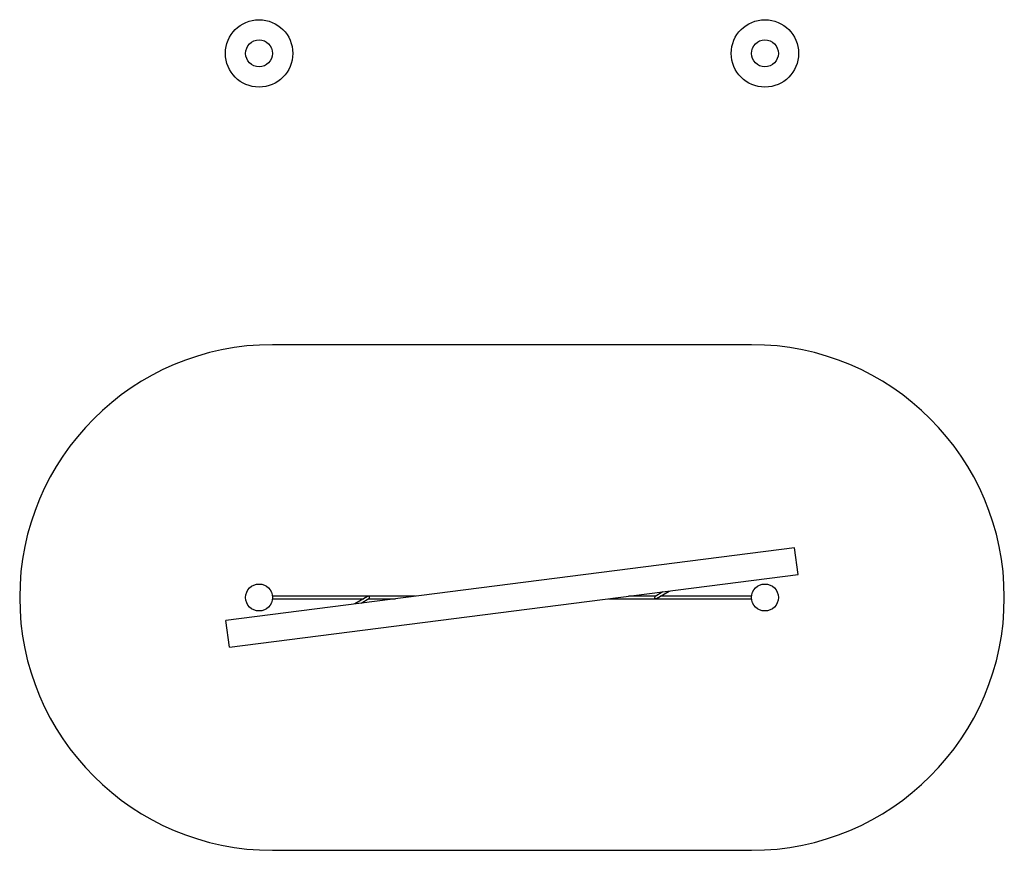
# Model space of a CAD drawing. Units: millimetres. Extents: x 691 to 17279, y 626 to 23050.
# Drawn here: x 7076 to 12916, y 11716 to 16644 of the extents above; entities that cross this region are included whole.
import ezdxf

# ---------------------------------------------------------------- set-up
doc = ezdxf.new("R2010")
doc.units = ezdxf.units.MM

msp = doc.modelspace()

# ---------------------------------------------------------------- linework, layer by layer
at = {"color": 7, "linetype": 'Continuous'}
for p, q in [((11416.29, 14715.786), (8576.29, 14715.786)), ((11672.445, 13510.473), (8299.831, 13079.806)), ((11692.712, 13351.762), (11672.445, 13510.473)), ((8320.098, 12921.095), (11692.712, 13351.762)), ((9144.29, 13223.286), (8576.29, 13223.286)), ((8576.29, 13208.286), (9116.519, 13208.286)), ((9139.999, 13221.967), (9063.342, 13177.303)), ((9101.501, 13182.176), (9147.511, 13208.983)), ((9423.444, 13223.286), (9144.29, 13223.286)), ((9146.315, 13208.286), (9305.977, 13208.286)), ((10569.135, 13208.286), (10848.29, 13208.286)), ((10846.264, 13223.286), (10686.602, 13223.286)), ((10891.078, 13249.397), (10845.122, 13222.621)), ((10848.29, 13208.286), (10848.479, 13208.312)), ((10848.29, 13208.286), (11416.29, 13208.286)), ((10852.502, 13209.561), (10929.237, 13254.27)), ((11416.29, 13223.286), (10876.06, 13223.286)), ((8320.098, 12921.095), (8299.831, 13079.806)), ((8576.29, 11715.786), (11416.29, 11715.786))]:
    msp.add_line(p, q, dxfattribs=at)
at = {"color": 7, "linetype": 'Continuous', "flags": 128}
for points in [[(8576.29, 13223.286), (8576.179, 13223.275), (8575.947, 13223.179)], [(8575.947, 13208.393), (8576.179, 13208.297), (8576.29, 13208.286)], [(10848.479, 13208.312), (10848.412, 13208.297), (10848.29, 13208.286)], [(11416.29, 13223.286), (11416.412, 13223.275), (11416.634, 13223.199)], [(11416.634, 13208.373), (11416.412, 13208.297), (11416.29, 13208.286)]]:
    msp.add_lwpolyline(points, dxfattribs=at)
at = {"color": 7, "linetype": 'Continuous'}
for centre, radius in [((8496.29, 16444.134), 200), ((11496.29, 16444.134), 200), ((8496.29, 16444.134), 80), ((11496.29, 16444.134), 80), ((8496.29, 13215.786), 80), ((11496.29, 13215.786), 80)]:
    msp.add_circle(centre, radius, dxfattribs=at)
for centre, start, end in [((8576.29, 13215.786), 90, 270), ((11416.29, 13215.786), 270, 90)]:
    msp.add_arc(centre, 1500, start, end, dxfattribs=at)
for centre, major_axis, ratio, start_param, end_param in [((9144.29, 13215.786), (8.236, 2.224), 0.86962764, 1.36236133, 1.87191432), ((9144.29, 13215.786), (-1.982, 7.338), 0.78314715, 5.9736423, 5.98206732), ((9144.29, 13215.786), (0, 7.5), 0.18098744, 0, 0.101108), ((9144.29, 13215.786), (0, 7.5), 0.18098744, 0, 0.10110792), ((9144.29, 13215.786), (8.459, 2.285), 0.84444336, 1.35355641, 1.36236133), ((9144.29, 13215.786), (-1.978, 7.324), 0.81727201, 3.35883257, 5.9736423), ((10848.29, 13215.786), (-1.98, 7.332), 0.79788195, 0.21224099, 2.84582341), ((10848.29, 13215.786), (8.094, 2.186), 0.88633758, 4.50014799, 5.00815823)]:
    msp.add_ellipse(centre, major_axis=major_axis, ratio=ratio, start_param=start_param, end_param=end_param, dxfattribs=at)

doc.saveas('drawing.dxf')
